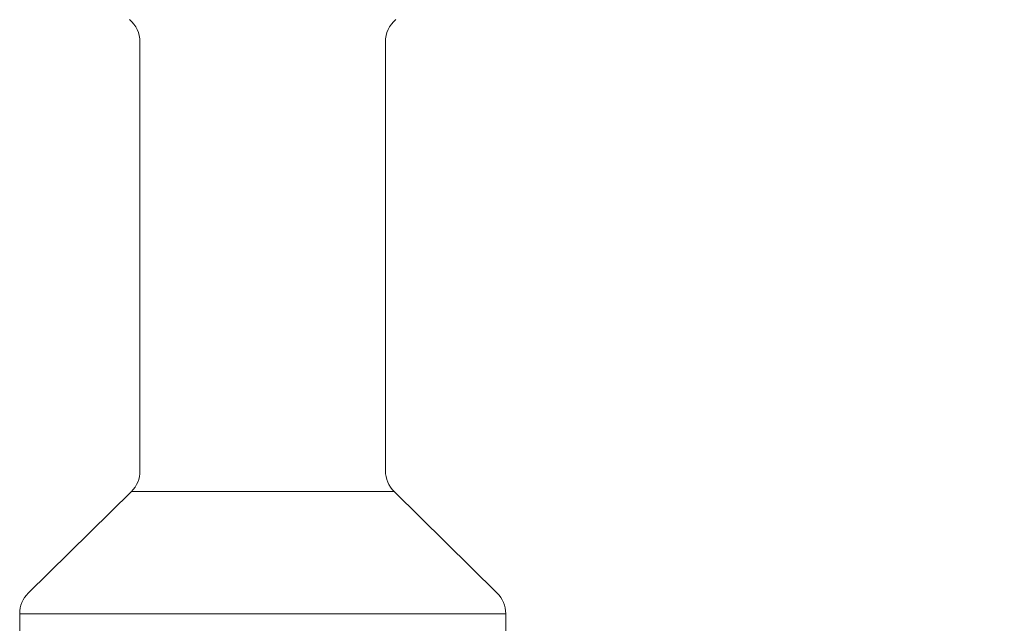
# Model space of a CAD drawing. Extents: x 12722 to 13031, y 574 to 1185.
# Drawn here: x 12837 to 12939, y 669 to 732 of the extents above; entities that cross this region are included whole.
import ezdxf

# ---------------------------------------------------------------- set-up
doc = ezdxf.new("R2010")
doc.units = 0
doc.layers.get('0').update_dxf_attribs({"color": 254, "linetype": 'CONTINUOUS', "lineweight": 9})
doc.layers.get('Defpoints').update_dxf_attribs({"linetype": 'CONTINUOUS'})
doc.layers.add('BORDER', color=7, linetype='CONTINUOUS', lineweight=15)
doc.styles.add('SLDTEXTSTYLE10', font='TXT', dxfattribs={"width": 0.75})
doc.styles.get("Standard").update_dxf_attribs({"font": 'ISOCP.SHX'})
doc.dimstyles.new('SLDDIMSTYLE1', dxfattribs={"dimtxt": 2.645833, "dimasz": 3.302, "dimexe": 0, "dimexo": 0.0625, "dimgap": 0.661458, "dimtad": 0, "dimtih": 1, "dimtoh": 1, "dimdec": 0, "dimrnd": 1e-09, "dimzin": 12, "dimdsep": 46, "dimtxsty": 'SLDTEXTSTYLE10', "dimsah": 1, "dimcen": 0.09, "dimadec": 0, "dimazin": 3, "dimtfac": 1, "dimtdec": 0, "dimtofl": 0, "dimtmove": 0, "dimatfit": 3, "dimfxl": 1, "dimfrac": 2, "dimtolj": 1, "dimtzin": 12, "dimarcsym": 0})

# ---------------------------------------------------------------- blocks, each defined once
blk = doc.blocks.new('*D117')
at = {"layer": 'BORDER', "color": 0, "lineweight": -2, "transparency": 16777216}
for p, q in [((13001.43, 748.18), (13016.24, 748.18)), ((13016.24, 738.18), (13016.24, 715.86)), ((13016.24, 678.18), (13016.24, 704.53)), ((12887.45, 668.18), (13016.24, 668.18))]:
    blk.add_line(p, q, dxfattribs=at)
at = {"layer": 'BORDER', "color": 0, "transparency": 16777216}
for points in [[(13014.57, 738.18), (13017.91, 738.18), (13016.24, 748.18)], [(13014.57, 678.18), (13017.91, 678.18), (13016.24, 668.18)]]:
    blk.add_solid(points, dxfattribs=at)
at = {"layer": 'Defpoints', "color": 0, "transparency": 16777216}
for p in [(13001.36, 748.18), (12887.39, 668.18), (13016.24, 668.18)]:
    blk.add_point(p, dxfattribs=at)
at = {"layer": 'BORDER', "color": 0, "transparency": 16777216, "insert": (13016.24, 715.2), "char_height": 10, "attachment_point": 2}
blk.add_mtext('\\A1;80', dxfattribs=at)

msp = doc.modelspace()

# ---------------------------------------------------------------- linework, layer by layer
at = {"color": 7, "linetype": 'Continuous', "lineweight": 15}
for p, q in [((12849.54, 729.38), (12849.54, 684.97)), ((12874.94, 684.97), (12874.94, 729.38)), ((12848.65, 682.84), (12837.98, 672.32)), ((12886.5, 672.32), (12875.83, 682.84)), ((12837.09, 670.18), (12837.09, 668.18)), ((12887.39, 668.18), (12887.39, 670.18))]:
    msp.add_line(p, q, dxfattribs=at)
at = {"color": 8, "linetype": 'Continuous', "lineweight": 15}
for p, q in [((12848.65, 682.84), (12875.83, 682.84)), ((12837.09, 670.18), (12887.39, 670.18))]:
    msp.add_line(p, q, dxfattribs=at)
at = {"color": 7, "linetype": 'Continuous', "lineweight": 15}
for centre, start, end in [((12846.54, 729.38), 0, 50.1473), ((12877.94, 729.38), 129.8527, 180), ((12846.54, 684.97), 314.6, 0), ((12877.94, 684.97), 180, 225.4), ((12840.09, 670.18), 134.6, 180), ((12884.39, 670.18), 0, 45.4)]:
    msp.add_arc(centre, 3, start, end, dxfattribs=at)

# ---------------------------------------------------------------- dimensions: what is measured, and where the dimension line sits
at = {"layer": 'BORDER'}
dim = msp.add_linear_dim(base=(13016.24, 668.18), p1=(13001.36, 748.18), p2=(12887.39, 668.18), angle=90, dimstyle='SLDDIMSTYLE1', override={"dimtxt": 10, "dimasz": 10, "dimrnd": 5, "dimtxsty": 'Standard', "dimtol": 0, "dimlim": 0, "dimtp": 0, "dimtm": 0, "dimtfac": 1, "dimtdec": 0, "dimtolj": 1, "dimtzin": 12}, dxfattribs=at)
dim.commit()
dim.dimension.update_dxf_attribs({"geometry": '*D117', "text_midpoint": (13016.24, 710.2), "dimtype": 160})

doc.saveas('drawing.dxf')
